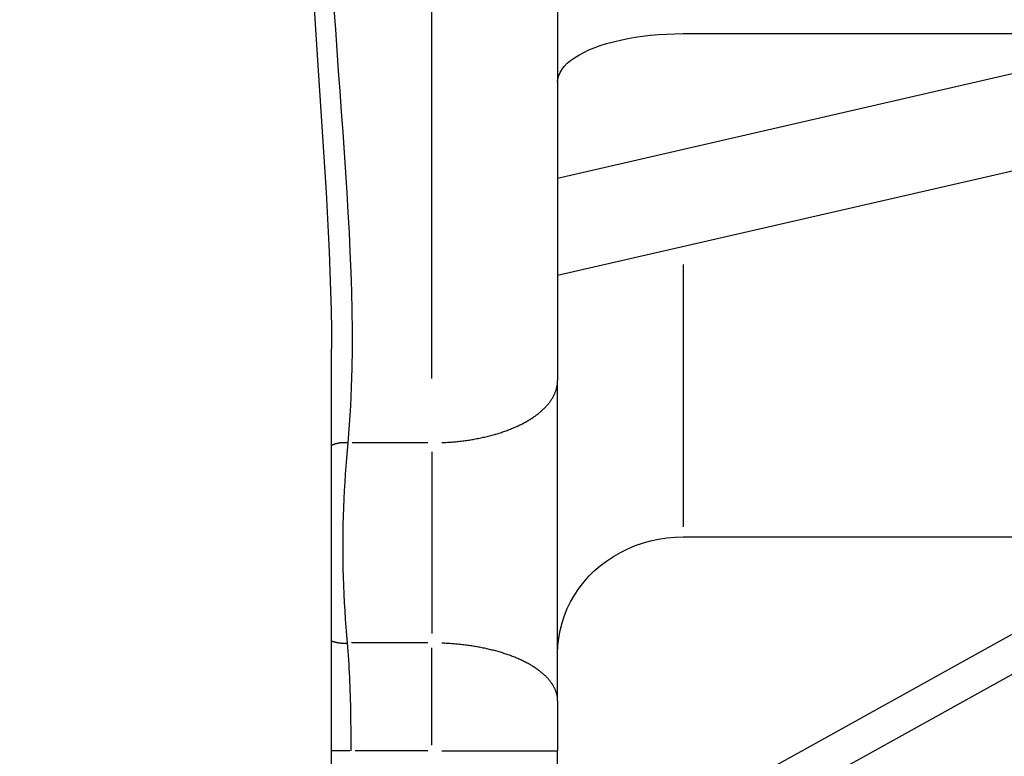
# Model space of a CAD drawing. Extents: x 0 to 944, y 0 to 601.
# Drawn here: x 216 to 239, y 463 to 480 of the extents above; entities that cross this region are included whole.
import ezdxf

# ---------------------------------------------------------------- set-up
doc = ezdxf.new("R2010")
doc.units = 0
doc.header["$LTSCALE"] = 4.3
doc.layers.get('DEFPOINTS').update_dxf_attribs({"linetype": 'CONTINUOUS'})
for name, color, linetype in [('AM_0', 2, 'CONTINUOUS'), ('AM_4', 3, 'CONTINUOUS'), ('AM_5', 3, 'CONTINUOUS')]:
    doc.layers.add(name, color=color, linetype=linetype)
doc.styles.get("Standard").update_dxf_attribs({"font": 'ISOCP.SHX', "width": 0.9})
doc.dimstyles.get("Standard").update_dxf_attribs({"dimtxt": 0.18, "dimasz": 0.18, "dimexe": 0.18, "dimexo": 0.0625, "dimgap": 0.09, "dimtad": 0, "dimtih": 1, "dimtoh": 1, "dimzin": 0, "dimcen": 0.09, "dimazin": 3, "dimtfac": 1, "dimtofl": 0, "dimtmove": 0, "dimatfit": 3})

# ---------------------------------------------------------------- blocks, each defined once
blk = doc.blocks.new('*U67')
at = {"layer": 'AM_5', "color": 7, "width": 0.9}
blk.add_text('B', height=9, dxfattribs=at).set_placement((275.678, 254.42))
blk = doc.blocks.new('*D29')
at = {"layer": 'AM_5'}
for p, q in [((172.718, 466.795), (172.718, 243.17)), ((385.118, 462.981), (385.118, 243.17)), ((181.718, 247.67), (376.118, 247.67))]:
    blk.add_line(p, q, dxfattribs=at)
for points in [[(181.718, 249.17), (181.718, 246.17), (172.718, 247.67)], [(376.118, 249.17), (376.118, 246.17), (385.118, 247.67)]]:
    blk.add_solid(points, dxfattribs=at)
at = {"layer": 'DEFPOINTS', "color": 0}
for p in [(172.718, 471.295), (385.118, 467.481), (385.118, 247.67)]:
    blk.add_point(p, dxfattribs=at)
at = {"layer": 'AM_0'}
blk.add_blockref('*U67', (0, 0), dxfattribs=at)
blk = doc.blocks.new('*U70')
at = {"layer": 'AM_5', "color": 7, "width": 0.9}
blk.add_text('A', height=9, dxfattribs=at).set_placement((296.773, 280.389))
blk = doc.blocks.new('*D26')
at = {"layer": 'AM_5'}
for p, q in [((385.118, 462.981), (385.118, 269.139)), ((215.718, 336.56), (215.718, 320.144)), ((215.718, 295.394), (215.718, 269.139)), ((224.718, 273.639), (376.118, 273.639))]:
    blk.add_line(p, q, dxfattribs=at)
for points in [[(224.718, 275.139), (224.718, 272.139), (215.718, 273.639)], [(376.118, 275.139), (376.118, 272.139), (385.118, 273.639)]]:
    blk.add_solid(points, dxfattribs=at)
at = {"layer": 'DEFPOINTS', "color": 0}
for p in [(385.118, 467.481), (215.718, 341.06), (385.118, 273.639)]:
    blk.add_point(p, dxfattribs=at)
at = {"layer": 'AM_0'}
blk.add_blockref('*U70', (0, 0), dxfattribs=at)

msp = doc.modelspace()

# ---------------------------------------------------------------- linework, layer by layer
at = {"layer": 'AM_0'}
for p, q in [((228.618, 501.886), (228.618, 471.582)), ((243.68, 479.867), (228.618, 476.408)), ((231.618, 479.867), (243.68, 479.867)), ((228.618, 474.099), (243.68, 477.557)), ((223.218, 457.434), (223.218, 472.334)), ((228.618, 463.929), (228.618, 471.582)), ((243.68, 467.845), (228.618, 459.496)), ((231.618, 467.845), (243.68, 467.845)), ((228.618, 458.539), (243.68, 466.889)), ((228.618, 463.929), (228.618, 462.734)), ((228.618, 455.233), (228.618, 462.734))]:
    msp.add_line(p, q, dxfattribs=at)
at = {"layer": 'AM_0', "flags": 128}
for points in [[(228.618, 478.717), (228.625, 478.79), (228.645, 478.865), (228.679, 478.941), (228.724, 479.016), (228.78, 479.088), (228.846, 479.157), (228.925, 479.223), (229.019, 479.289), (229.126, 479.355), (229.242, 479.417), (229.367, 479.476), (229.496, 479.53), (229.635, 479.579), (229.788, 479.627), (229.952, 479.672), (230.123, 479.713), (230.296, 479.749), (230.469, 479.779), (230.647, 479.804), (230.837, 479.826), (231.033, 479.843), (231.231, 479.856), (231.428, 479.864), (231.618, 479.867)], [(228.618, 465.069), (228.625, 465.245), (228.645, 465.426), (228.679, 465.61), (228.724, 465.791), (228.78, 465.966), (228.846, 466.131), (228.925, 466.291), (229.019, 466.451), (229.126, 466.609), (229.242, 466.76), (229.367, 466.903), (229.496, 467.031), (229.635, 467.151), (229.788, 467.266), (229.952, 467.374), (230.123, 467.473), (230.296, 467.56), (230.469, 467.634), (230.647, 467.695), (230.837, 467.747), (231.033, 467.789), (231.231, 467.82), (231.428, 467.839), (231.618, 467.845)]]:
    msp.add_lwpolyline(points, dxfattribs=at)
at = {"layer": 'AM_4'}
for p, q in [((225.618, 471.625), (225.618, 501.843)), ((231.618, 474.348), (231.618, 468.087)), ((225.517, 470.092), (223.713, 470.092)), ((225.618, 469.872), (225.618, 465.533)), ((225.517, 465.309), (223.698, 465.309)), ((225.618, 462.868), (225.618, 465.189)), ((223.657, 462.734), (223.229, 462.734)), ((225.521, 462.734), (223.784, 462.734)), ((225.853, 462.734), (228.608, 462.734))]:
    msp.add_line(p, q, dxfattribs=at)
at = {"layer": 'AM_4', "flags": 128}
for points in [[(222.805, 480.467), (222.836, 479.972), (222.868, 479.479), (222.9, 478.988), (222.933, 478.498), (222.965, 478.01), (222.998, 477.525), (223.029, 477.041), (223.059, 476.559), (223.088, 476.079), (223.115, 475.602), (223.139, 475.127), (223.161, 474.655), (223.18, 474.185), (223.196, 473.718), (223.208, 473.254), (223.215, 472.792), (223.218, 472.334)], [(223.613, 470.092), (223.65, 470.531), (223.678, 470.974), (223.698, 471.421), (223.711, 471.872), (223.717, 472.326), (223.717, 472.784), (223.711, 473.244), (223.701, 473.708), (223.685, 474.175), (223.666, 474.644), (223.644, 475.116), (223.618, 475.591), (223.59, 476.068), (223.559, 476.548), (223.527, 477.029), (223.493, 477.514), (223.459, 478), (223.423, 478.488), (223.388, 478.978), (223.352, 479.47), (223.318, 479.963), (223.284, 480.458)], [(223.597, 465.309), (223.582, 465.495), (223.568, 465.685), (223.554, 465.878), (223.541, 466.076), (223.53, 466.275), (223.519, 466.477), (223.511, 466.681), (223.503, 466.886), (223.498, 467.092), (223.494, 467.3), (223.493, 467.508), (223.493, 467.717), (223.494, 467.925), (223.498, 468.133), (223.504, 468.339), (223.511, 468.544), (223.52, 468.747), (223.53, 468.948), (223.542, 469.146), (223.555, 469.342), (223.568, 469.535), (223.583, 469.724), (223.598, 469.91), (223.613, 470.092)], [(223.687, 462.734), (223.687, 462.845), (223.687, 462.957), (223.686, 463.068), (223.685, 463.179), (223.684, 463.291), (223.683, 463.402), (223.682, 463.513), (223.68, 463.623), (223.678, 463.733), (223.676, 463.842), (223.673, 463.951), (223.67, 464.06), (223.667, 464.168), (223.663, 464.275), (223.659, 464.382), (223.654, 464.488), (223.649, 464.594), (223.643, 464.699), (223.637, 464.803), (223.631, 464.906), (223.623, 465.008), (223.615, 465.109), (223.607, 465.21), (223.597, 465.309)]]:
    msp.add_lwpolyline(points, dxfattribs=at)
at = {"layer": 'AM_4'}
for points in [[(225.853, 470.096, 0), (225.886, 470.098, 0), (225.919, 470.099, 0), (225.952, 470.101, 0), (225.985, 470.103, 0), (226.018, 470.105, 0), (226.051, 470.107, 0), (226.083, 470.11, 0), (226.116, 470.112, 0), (226.149, 470.115, 0), (226.181, 470.118, 0), (226.214, 470.121, 0), (226.246, 470.125, 0), (226.279, 470.128, 0), (226.311, 470.132, 0), (226.343, 470.136, 0), (226.375, 470.14, 0), (226.407, 470.144, 0), (226.439, 470.149, 0), (226.471, 470.153, 0), (226.503, 470.158, 0), (226.534, 470.163, 0), (226.566, 470.168, 0), (226.597, 470.173, 0), (226.628, 470.179, 0), (226.66, 470.184, 0), (226.691, 470.19, 0), (226.721, 470.196, 0), (226.752, 470.202, 0), (226.783, 470.209, 0), (226.813, 470.215, 0), (226.844, 470.222, 0), (226.874, 470.229, 0), (226.904, 470.236, 0), (226.934, 470.243, 0), (226.963, 470.25, 0), (226.993, 470.257, 0), (227.022, 470.265, 0), (227.051, 470.273, 0), (227.08, 470.281, 0), (227.109, 470.289, 0), (227.138, 470.297, 0), (227.166, 470.306, 0), (227.195, 470.314, 0), (227.223, 470.323, 0), (227.251, 470.332, 0), (227.278, 470.341, 0), (227.306, 470.35, 0), (227.333, 470.359, 0), (227.36, 470.369, 0), (227.387, 470.378, 0), (227.414, 470.388, 0), (227.44, 470.398, 0), (227.466, 470.408, 0), (227.492, 470.418, 0), (227.518, 470.429, 0), (227.544, 470.439, 0), (227.569, 470.45, 0), (227.594, 470.461, 0), (227.619, 470.472, 0), (227.643, 470.483, 0), (227.668, 470.494, 0), (227.692, 470.505, 0), (227.715, 470.517, 0), (227.739, 470.528, 0), (227.762, 470.54, 0), (227.785, 470.552, 0), (227.808, 470.564, 0), (227.831, 470.576, 0), (227.853, 470.588, 0), (227.875, 470.6, 0), (227.897, 470.613, 0), (227.918, 470.625, 0), (227.939, 470.638, 0), (227.96, 470.651, 0), (227.98, 470.664, 0), (228.001, 470.677, 0), (228.021, 470.69, 0), (228.04, 470.703, 0), (228.06, 470.716, 0), (228.079, 470.73, 0), (228.098, 470.743, 0), (228.116, 470.757, 0), (228.134, 470.771, 0), (228.152, 470.785, 0), (228.17, 470.799, 0), (228.187, 470.813, 0), (228.204, 470.827, 0), (228.221, 470.841, 0), (228.237, 470.855, 0), (228.253, 470.87, 0), (228.269, 470.884, 0), (228.284, 470.899, 0), (228.299, 470.914, 0), (228.314, 470.928, 0), (228.328, 470.943, 0), (228.342, 470.958, 0), (228.356, 470.973, 0), (228.369, 470.988, 0), (228.382, 471.003, 0), (228.395, 471.018, 0), (228.407, 471.034, 0), (228.419, 471.049, 0), (228.431, 471.064, 0), (228.442, 471.08, 0), (228.453, 471.095, 0), (228.464, 471.111, 0), (228.474, 471.127, 0), (228.484, 471.142, 0), (228.494, 471.158, 0), (228.503, 471.174, 0), (228.512, 471.19, 0), (228.521, 471.206, 0), (228.529, 471.222, 0), (228.537, 471.238, 0), (228.544, 471.254, 0), (228.551, 471.27, 0), (228.558, 471.286, 0), (228.564, 471.302, 0), (228.57, 471.318, 0), (228.576, 471.334, 0), (228.581, 471.351, 0), (228.586, 471.367, 0), (228.591, 471.383, 0), (228.595, 471.4, 0), (228.599, 471.416, 0), (228.603, 471.432, 0), (228.606, 471.449, 0), (228.608, 471.465, 0)], [(223.59, 470.093, 0), (223.587, 470.093, 0), (223.583, 470.093, 0), (223.58, 470.093, 0), (223.577, 470.094, 0), (223.574, 470.094, 0), (223.571, 470.094, 0), (223.567, 470.094, 0), (223.564, 470.094, 0), (223.561, 470.094, 0), (223.558, 470.094, 0), (223.555, 470.094, 0), (223.552, 470.094, 0), (223.548, 470.094, 0), (223.545, 470.094, 0), (223.542, 470.094, 0), (223.539, 470.094, 0), (223.536, 470.094, 0), (223.532, 470.094, 0), (223.529, 470.094, 0), (223.526, 470.094, 0), (223.523, 470.094, 0), (223.52, 470.094, 0), (223.517, 470.094, 0), (223.514, 470.094, 0), (223.51, 470.094, 0), (223.507, 470.093, 0), (223.504, 470.093, 0), (223.501, 470.093, 0), (223.498, 470.093, 0), (223.495, 470.093, 0), (223.492, 470.093, 0), (223.489, 470.093, 0), (223.485, 470.092, 0), (223.482, 470.092, 0), (223.479, 470.092, 0), (223.476, 470.092, 0), (223.473, 470.092, 0), (223.47, 470.091, 0), (223.467, 470.091, 0), (223.464, 470.091, 0), (223.461, 470.091, 0), (223.458, 470.09, 0), (223.455, 470.09, 0), (223.452, 470.09, 0), (223.449, 470.089, 0), (223.446, 470.089, 0), (223.443, 470.089, 0), (223.44, 470.088, 0), (223.437, 470.088, 0), (223.434, 470.088, 0), (223.431, 470.087, 0), (223.428, 470.087, 0), (223.425, 470.087, 0), (223.422, 470.086, 0), (223.419, 470.086, 0), (223.416, 470.085, 0), (223.413, 470.085, 0), (223.41, 470.084, 0), (223.407, 470.084, 0), (223.404, 470.084, 0), (223.401, 470.083, 0), (223.398, 470.083, 0), (223.395, 470.082, 0), (223.393, 470.082, 0), (223.39, 470.081, 0), (223.387, 470.081, 0), (223.384, 470.08, 0), (223.381, 470.08, 0), (223.378, 470.079, 0), (223.375, 470.078, 0), (223.373, 470.078, 0), (223.37, 470.077, 0), (223.367, 470.077, 0), (223.364, 470.076, 0), (223.361, 470.076, 0), (223.359, 470.075, 0), (223.356, 470.074, 0), (223.353, 470.074, 0), (223.35, 470.073, 0), (223.348, 470.072, 0), (223.345, 470.072, 0), (223.342, 470.071, 0), (223.34, 470.07, 0), (223.337, 470.07, 0), (223.334, 470.069, 0), (223.332, 470.068, 0), (223.329, 470.068, 0), (223.326, 470.067, 0), (223.324, 470.066, 0), (223.321, 470.065, 0), (223.319, 470.065, 0), (223.316, 470.064, 0), (223.313, 470.063, 0), (223.311, 470.062, 0), (223.308, 470.061, 0), (223.306, 470.061, 0), (223.303, 470.06, 0), (223.301, 470.059, 0), (223.298, 470.058, 0), (223.296, 470.057, 0), (223.293, 470.056, 0), (223.291, 470.056, 0), (223.288, 470.055, 0), (223.286, 470.054, 0), (223.284, 470.053, 0), (223.281, 470.052, 0), (223.279, 470.051, 0), (223.276, 470.05, 0), (223.274, 470.049, 0), (223.272, 470.048, 0), (223.269, 470.048, 0), (223.267, 470.047, 0), (223.265, 470.046, 0), (223.262, 470.045, 0), (223.26, 470.044, 0), (223.258, 470.043, 0), (223.256, 470.042, 0), (223.253, 470.041, 0), (223.251, 470.04, 0), (223.249, 470.039, 0), (223.247, 470.038, 0), (223.245, 470.037, 0), (223.243, 470.036, 0), (223.24, 470.035, 0), (223.238, 470.034, 0), (223.236, 470.033, 0), (223.234, 470.032, 0), (223.232, 470.03, 0)], [(223.232, 465.356, 0), (223.234, 465.355, 0), (223.236, 465.354, 0), (223.238, 465.353, 0), (223.24, 465.353, 0), (223.243, 465.352, 0), (223.245, 465.351, 0), (223.247, 465.35, 0), (223.249, 465.349, 0), (223.251, 465.348, 0), (223.253, 465.348, 0), (223.256, 465.347, 0), (223.258, 465.346, 0), (223.26, 465.345, 0), (223.262, 465.344, 0), (223.264, 465.344, 0), (223.267, 465.343, 0), (223.269, 465.342, 0), (223.271, 465.341, 0), (223.274, 465.341, 0), (223.276, 465.34, 0), (223.278, 465.339, 0), (223.281, 465.338, 0), (223.283, 465.338, 0), (223.285, 465.337, 0), (223.288, 465.336, 0), (223.29, 465.336, 0), (223.292, 465.335, 0), (223.295, 465.334, 0), (223.297, 465.334, 0), (223.3, 465.333, 0), (223.302, 465.332, 0), (223.305, 465.332, 0), (223.307, 465.331, 0), (223.31, 465.33, 0), (223.312, 465.33, 0), (223.314, 465.329, 0), (223.317, 465.328, 0), (223.32, 465.328, 0), (223.322, 465.327, 0), (223.325, 465.327, 0), (223.327, 465.326, 0), (223.33, 465.326, 0), (223.332, 465.325, 0), (223.335, 465.324, 0), (223.337, 465.324, 0), (223.34, 465.323, 0), (223.343, 465.323, 0), (223.345, 465.322, 0), (223.348, 465.322, 0), (223.35, 465.321, 0), (223.353, 465.321, 0), (223.356, 465.32, 0), (223.358, 465.32, 0), (223.361, 465.319, 0), (223.364, 465.319, 0), (223.366, 465.318, 0), (223.369, 465.318, 0), (223.372, 465.317, 0), (223.375, 465.317, 0), (223.377, 465.317, 0), (223.38, 465.316, 0), (223.383, 465.316, 0), (223.385, 465.315, 0), (223.388, 465.315, 0), (223.391, 465.315, 0), (223.394, 465.314, 0), (223.396, 465.314, 0), (223.399, 465.313, 0), (223.402, 465.313, 0), (223.405, 465.313, 0), (223.408, 465.312, 0), (223.41, 465.312, 0), (223.413, 465.312, 0), (223.416, 465.312, 0), (223.419, 465.311, 0), (223.422, 465.311, 0), (223.425, 465.311, 0), (223.427, 465.31, 0), (223.43, 465.31, 0), (223.433, 465.31, 0), (223.436, 465.31, 0), (223.439, 465.309, 0), (223.442, 465.309, 0), (223.445, 465.309, 0), (223.448, 465.309, 0), (223.45, 465.308, 0), (223.453, 465.308, 0), (223.456, 465.308, 0), (223.459, 465.308, 0), (223.462, 465.308, 0), (223.465, 465.308, 0), (223.468, 465.307, 0), (223.471, 465.307, 0), (223.474, 465.307, 0), (223.477, 465.307, 0), (223.48, 465.307, 0), (223.483, 465.307, 0), (223.486, 465.307, 0), (223.489, 465.307, 0), (223.492, 465.306, 0), (223.495, 465.306, 0), (223.497, 465.306, 0), (223.5, 465.306, 0), (223.503, 465.306, 0), (223.506, 465.306, 0), (223.509, 465.306, 0), (223.512, 465.306, 0), (223.515, 465.306, 0), (223.518, 465.306, 0), (223.521, 465.306, 0), (223.524, 465.306, 0), (223.527, 465.306, 0), (223.53, 465.306, 0), (223.533, 465.306, 0), (223.536, 465.306, 0), (223.539, 465.306, 0), (223.542, 465.306, 0), (223.545, 465.306, 0), (223.548, 465.306, 0), (223.551, 465.306, 0), (223.555, 465.307, 0), (223.558, 465.307, 0), (223.561, 465.307, 0), (223.564, 465.307, 0), (223.567, 465.307, 0), (223.57, 465.307, 0), (223.573, 465.307, 0), (223.576, 465.307, 0)], [(228.608, 464.038, 0), (228.606, 464.053, 0), (228.603, 464.068, 0), (228.599, 464.083, 0), (228.595, 464.098, 0), (228.591, 464.113, 0), (228.586, 464.128, 0), (228.581, 464.144, 0), (228.576, 464.159, 0), (228.57, 464.174, 0), (228.564, 464.189, 0), (228.558, 464.203, 0), (228.551, 464.218, 0), (228.544, 464.233, 0), (228.537, 464.248, 0), (228.529, 464.263, 0), (228.521, 464.278, 0), (228.512, 464.292, 0), (228.503, 464.307, 0), (228.494, 464.322, 0), (228.484, 464.336, 0), (228.474, 464.351, 0), (228.464, 464.365, 0), (228.453, 464.38, 0), (228.442, 464.394, 0), (228.431, 464.408, 0), (228.419, 464.423, 0), (228.407, 464.437, 0), (228.395, 464.451, 0), (228.382, 464.465, 0), (228.369, 464.479, 0), (228.356, 464.493, 0), (228.342, 464.507, 0), (228.328, 464.521, 0), (228.314, 464.534, 0), (228.299, 464.548, 0), (228.284, 464.562, 0), (228.269, 464.575, 0), (228.253, 464.589, 0), (228.237, 464.602, 0), (228.221, 464.615, 0), (228.204, 464.628, 0), (228.187, 464.641, 0), (228.17, 464.654, 0), (228.152, 464.667, 0), (228.134, 464.68, 0), (228.116, 464.693, 0), (228.098, 464.706, 0), (228.079, 464.718, 0), (228.06, 464.731, 0), (228.04, 464.743, 0), (228.021, 464.755, 0), (228.001, 464.767, 0), (227.98, 464.779, 0), (227.96, 464.791, 0), (227.939, 464.803, 0), (227.918, 464.815, 0), (227.897, 464.827, 0), (227.875, 464.838, 0), (227.853, 464.849, 0), (227.831, 464.861, 0), (227.808, 464.872, 0), (227.785, 464.883, 0), (227.762, 464.894, 0), (227.739, 464.905, 0), (227.715, 464.915, 0), (227.692, 464.926, 0), (227.668, 464.937, 0), (227.643, 464.947, 0), (227.619, 464.957, 0), (227.594, 464.967, 0), (227.569, 464.977, 0), (227.544, 464.987, 0), (227.518, 464.997, 0), (227.492, 465.006, 0), (227.466, 465.016, 0), (227.44, 465.025, 0), (227.414, 465.034, 0), (227.387, 465.043, 0), (227.36, 465.052, 0), (227.333, 465.061, 0), (227.306, 465.07, 0), (227.278, 465.078, 0), (227.251, 465.087, 0), (227.223, 465.095, 0), (227.195, 465.103, 0), (227.166, 465.111, 0), (227.138, 465.119, 0), (227.109, 465.126, 0), (227.08, 465.134, 0), (227.051, 465.141, 0), (227.022, 465.148, 0), (226.993, 465.155, 0), (226.963, 465.162, 0), (226.934, 465.169, 0), (226.904, 465.176, 0), (226.874, 465.182, 0), (226.844, 465.188, 0), (226.813, 465.195, 0), (226.783, 465.201, 0), (226.752, 465.206, 0), (226.721, 465.212, 0), (226.691, 465.218, 0), (226.66, 465.223, 0), (226.628, 465.228, 0), (226.597, 465.233, 0), (226.566, 465.238, 0), (226.534, 465.243, 0), (226.503, 465.247, 0), (226.471, 465.252, 0), (226.439, 465.256, 0), (226.407, 465.26, 0), (226.375, 465.264, 0), (226.343, 465.268, 0), (226.311, 465.271, 0), (226.279, 465.275, 0), (226.246, 465.278, 0), (226.214, 465.281, 0), (226.181, 465.284, 0), (226.149, 465.287, 0), (226.116, 465.29, 0), (226.083, 465.292, 0), (226.051, 465.294, 0), (226.018, 465.296, 0), (225.985, 465.298, 0), (225.952, 465.3, 0), (225.919, 465.302, 0), (225.886, 465.303, 0), (225.853, 465.305, 0)]]:
    msp.add_polyline3d(points, dxfattribs=at)

# ---------------------------------------------------------------- dimensions: what is measured, and where the dimension line sits
at = {"layer": 'AM_5'}
for base, p1, text, picture, middle in [((385.118, 247.67), (172.718, 471.295), 'B', '*D29', (278.918, 258.92)), ((385.118, 273.639), (215.718, 341.06), 'A', '*D26', (300.418, 284.889))]:
    dim = msp.add_linear_dim(base=base, p1=p1, p2=(385.118, 467.481), text=text, dimstyle='Standard', override={"dimscale": 4.5}, dxfattribs=at)
    dim.commit()
    dim.dimension.update_dxf_attribs({"geometry": picture, "text_midpoint": middle})

doc.saveas('drawing.dxf')
